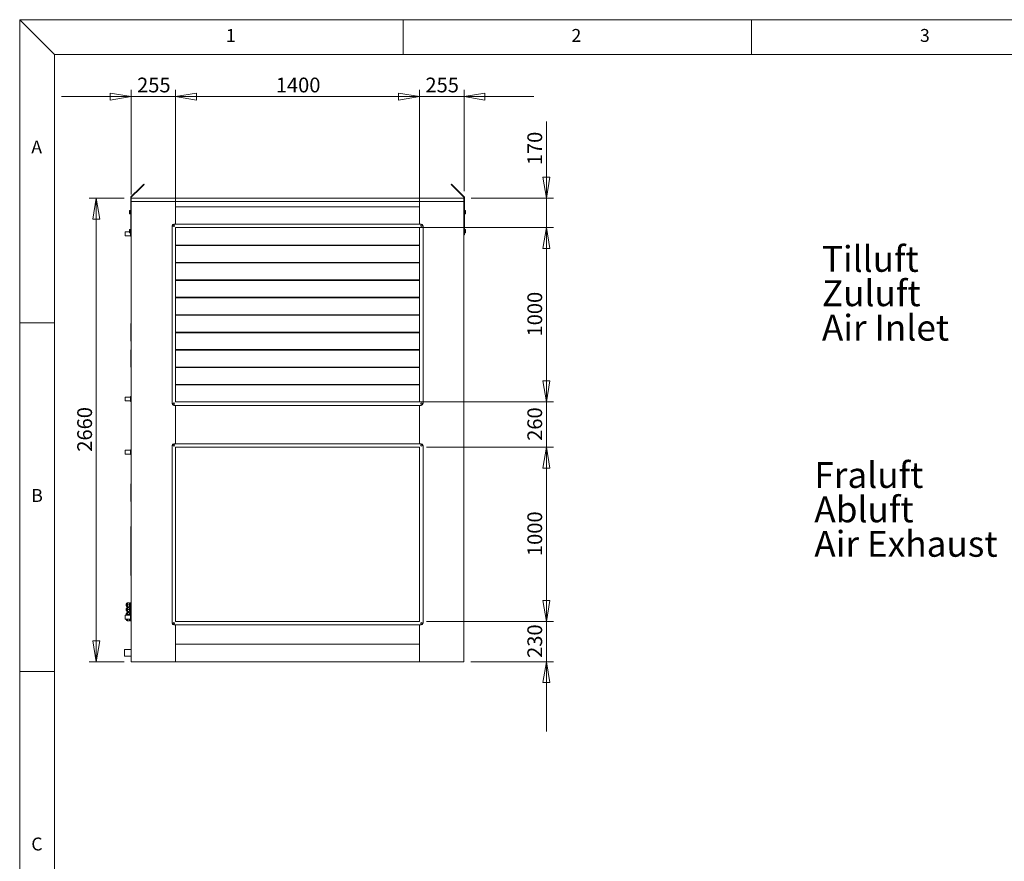
# Model space of a CAD drawing. Units: millimetres. Extents: x 0 to 420, y 0 to 297.
# Drawn here: x 5 to 146, y 171 to 292 of the extents above; entities that cross this region are included whole.
import ezdxf

# ---------------------------------------------------------------- set-up
doc = ezdxf.new("R2010")
doc.units = ezdxf.units.MM
doc.styles.add('SLDTEXTSTYLE0', font='TXT', dxfattribs={"width": 0.75})
doc.dimstyles.new('SLDDIMSTYLE0', dxfattribs={"dimtxt": 2.116667, "dimasz": 3, "dimexe": 0, "dimexo": 0.0625, "dimgap": 0.529167, "dimtad": 1, "dimtoh": 1, "dimdec": 1, "dimlfac": 40, "dimrnd": 1e-09, "dimzin": 12, "dimdsep": 46, "dimtxsty": 'SLDTEXTSTYLE0', "dimblk1": 'CLOSED', "dimblk2": 'CLOSED', "dimsah": 1, "dimcen": 0.09, "dimadec": 0, "dimazin": 0, "dimtfac": 1, "dimtdec": 1, "dimtofl": 0, "dimtmove": 0, "dimatfit": 3, "dimldrblk": 'CLOSED', "dimfxl": 0, "dimfrac": 2, "dimtolj": 1, "dimtzin": 12, "dimarcsym": 0})
doc.dimstyles.new('SLDDIMSTYLE1', dxfattribs={"dimtxt": 2.116667, "dimasz": 3, "dimexe": 0, "dimexo": 0.0625, "dimgap": 0.529167, "dimtad": 1, "dimtoh": 1, "dimdec": 1, "dimlfac": 40, "dimrnd": 1e-09, "dimzin": 12, "dimdsep": 46, "dimtxsty": 'SLDTEXTSTYLE0', "dimblk1": 'CLOSED', "dimblk2": 'CLOSED', "dimsah": 1, "dimcen": 0.09, "dimadec": 0, "dimazin": 0, "dimtfac": 1, "dimtdec": 1, "dimtofl": 0, "dimtmove": 0, "dimatfit": 3, "dimldrblk": 'CLOSED', "dimfxl": 0, "dimfrac": 2, "dimtolj": 1, "dimtzin": 12, "dimarcsym": 0})

# ---------------------------------------------------------------- blocks, each defined once
blk = doc.blocks.new('SW_NOTE_2')
at = {"color": 0, "linetype": 'Continuous', "lineweight": 0, "char_height": 3.704, "attachment_point": 1, "style": 'SLDTEXTSTYLE0'}
for s, insert in [('Tilluft', (0, 4.77)), ('Zuluft', (0, -0.16)), ('Air Inlet', (0, -5.1))]:
    blk.add_mtext(s, dxfattribs=dict(at, insert=insert))
blk = doc.blocks.new('SW_NOTE_3')
at = {"color": 0, "linetype": 'Continuous', "lineweight": 0, "attachment_point": 1, "style": 'SLDTEXTSTYLE0'}
for s, insert, char_height in [('Fraluft', (0, 4.77), 3.704), ('Abluft', (0, -0.16), 3.704), ('Air Exhaust', (0, -5.1), 3.7042)]:
    blk.add_mtext(s, dxfattribs=dict(at, insert=insert, char_height=char_height))
blk = doc.blocks.new('_CLOSED')
at = {"color": 0, "linetype": 'ByBlock', "lineweight": -2}
for p, q in [((-1, 0.166667), (0, 0)), ((-1, 0.166667), (-1, -0.166667)), ((0, 0), (-1, -0.166667)), ((0, 0), (-1, 0))]:
    blk.add_line(p, q, dxfattribs=at)
blk = doc.blocks.new('*D32')
at = {"color": 8, "linetype": 'Continuous', "lineweight": 0}
for p, q in [((27.37, 263.17), (27.37, 281.96)), ((62.37, 263.17), (62.37, 281.96)), ((62.37, 280.96), (27.37, 280.96))]:
    blk.add_line(p, q, dxfattribs=at)
at = {"color": 8, "linetype": 'Continuous', "lineweight": 0, "xscale": 3, "yscale": 3}
for p, rotation in [((27.37, 280.96, 0), 180.0000000000004), ((62.37, 280.96, 0), 360.0000000000004)]:
    blk.add_blockref('_CLOSED', p, dxfattribs=dict(at, rotation=rotation))
at = {"color": 8, "linetype": 'Continuous', "lineweight": 0, "insert": (41.74, 283.69), "char_height": 2.117, "attachment_point": 1, "style": 'SLDTEXTSTYLE0'}
blk.add_mtext('1400', dxfattribs=at)
blk = doc.blocks.new('*D33')
at = {"color": 7, "linetype": 'Continuous', "lineweight": 0}
for p, q in [((28.37, 262.17), (81.57, 262.17)), ((80.57, 262.17), (80.57, 237.17)), ((28.37, 237.17), (81.57, 237.17))]:
    blk.add_line(p, q, dxfattribs=at)
at = {"color": 7, "linetype": 'Continuous', "lineweight": 0, "xscale": 3, "yscale": 3}
for p, rotation in [((80.57, 262.17, 0), 90.00000000000038), ((80.57, 237.17, 0), 270.0000000000004)]:
    blk.add_blockref('_CLOSED', p, dxfattribs=dict(at, rotation=rotation))
at = {"color": 7, "linetype": 'Continuous', "lineweight": 0, "insert": (77.84, 246.55), "char_height": 2.117, "attachment_point": 1, "rotation": 90, "style": 'SLDTEXTSTYLE0'}
blk.add_mtext('1000', dxfattribs=at)
blk = doc.blocks.new('*D34')
at = {"color": 7, "linetype": 'Continuous', "lineweight": 0}
for p, q in [((63.37, 230.67), (81.57, 230.67)), ((80.57, 205.67), (80.57, 230.67)), ((63.37, 205.67), (81.57, 205.67))]:
    blk.add_line(p, q, dxfattribs=at)
at = {"color": 7, "linetype": 'Continuous', "lineweight": 0, "xscale": 3, "yscale": 3}
for p, rotation in [((80.57, 230.67, 0), 90.0000000000004), ((80.57, 205.67, 0), 270.0000000000004)]:
    blk.add_blockref('_CLOSED', p, dxfattribs=dict(at, rotation=rotation))
at = {"color": 7, "linetype": 'Continuous', "lineweight": 0, "insert": (77.84, 215.05), "char_height": 2.117, "attachment_point": 1, "rotation": 90, "style": 'SLDTEXTSTYLE0'}
blk.add_mtext('1000', dxfattribs=at)
blk = doc.blocks.new('*D35')
at = {"color": 7, "linetype": 'Continuous', "lineweight": 0}
for p, q in [((80.57, 237.17), (80.57, 247.17)), ((63.37, 237.17), (81.57, 237.17)), ((80.57, 230.67), (80.57, 237.17)), ((63.37, 230.67), (81.57, 230.67)), ((80.57, 230.67), (80.57, 220.67))]:
    blk.add_line(p, q, dxfattribs=at)
at = {"color": 7, "linetype": 'Continuous', "lineweight": 0, "xscale": 3, "yscale": 3}
for p, rotation in [((80.57, 237.17, 0), 270.0000000000004), ((80.57, 230.67, 0), 90.0000000000004)]:
    blk.add_blockref('_CLOSED', p, dxfattribs=dict(at, rotation=rotation))
at = {"color": 7, "linetype": 'Continuous', "lineweight": 0, "insert": (77.84, 231.58), "char_height": 2.117, "attachment_point": 1, "rotation": 90, "style": 'SLDTEXTSTYLE0'}
blk.add_mtext('260', dxfattribs=at)
blk = doc.blocks.new('*D36')
at = {"color": 7, "linetype": 'Continuous', "lineweight": 0}
for p, q in [((80.57, 205.67), (80.57, 215.67)), ((63.37, 205.67), (81.57, 205.67)), ((80.57, 205.67), (80.57, 199.9)), ((69.75, 199.9), (81.57, 199.9)), ((80.57, 199.9), (80.57, 189.9))]:
    blk.add_line(p, q, dxfattribs=at)
at = {"color": 7, "linetype": 'Continuous', "lineweight": 0, "xscale": 3, "yscale": 3}
for p, rotation in [((80.57, 205.67, 0), 270.0000000000004), ((80.57, 199.9, 0), 90.0000000000004)]:
    blk.add_blockref('_CLOSED', p, dxfattribs=dict(at, rotation=rotation))
at = {"color": 7, "linetype": 'Continuous', "lineweight": 0, "insert": (77.84, 200.44), "char_height": 2.117, "attachment_point": 1, "rotation": 90, "style": 'SLDTEXTSTYLE0'}
blk.add_mtext('230', dxfattribs=at)
blk = doc.blocks.new('*D37')
at = {"color": 7, "linetype": 'Continuous', "lineweight": 0}
for p, q in [((19.97, 266.4), (14.99, 266.4)), ((15.99, 266.4), (15.99, 199.9)), ((20, 199.9), (14.99, 199.9))]:
    blk.add_line(p, q, dxfattribs=at)
at = {"color": 7, "linetype": 'Continuous', "lineweight": 0, "xscale": 3, "yscale": 3}
for p, rotation in [((15.99, 266.4, 0), 90.0000000000004), ((15.99, 199.9, 0), 270.0000000000004)]:
    blk.add_blockref('_CLOSED', p, dxfattribs=dict(at, rotation=rotation))
at = {"color": 7, "linetype": 'Continuous', "lineweight": 0, "insert": (13.26, 230.02), "char_height": 2.117, "attachment_point": 1, "rotation": 90, "style": 'SLDTEXTSTYLE0'}
blk.add_mtext('2660', dxfattribs=at)
blk = doc.blocks.new('*D38')
at = {"color": 7, "linetype": 'Continuous', "lineweight": 0}
for p, q in [((80.57, 266.4), (80.57, 277.39)), ((69.77, 266.4), (81.57, 266.4)), ((80.57, 262.17), (80.57, 266.4)), ((63.37, 262.17), (81.57, 262.17)), ((80.57, 262.17), (80.57, 252.17))]:
    blk.add_line(p, q, dxfattribs=at)
at = {"color": 7, "linetype": 'Continuous', "lineweight": 0, "xscale": 3, "yscale": 3}
for p, rotation in [((80.57, 266.4, 0), 270.0000000000004), ((80.57, 262.17, 0), 90.0000000000004)]:
    blk.add_blockref('_CLOSED', p, dxfattribs=dict(at, rotation=rotation))
at = {"color": 7, "linetype": 'Continuous', "lineweight": 0, "insert": (77.84, 271.12), "char_height": 2.117, "attachment_point": 1, "rotation": 90, "style": 'SLDTEXTSTYLE0'}
blk.add_mtext('170', dxfattribs=at)
blk = doc.blocks.new('*D39')
at = {"color": 7, "linetype": 'Continuous', "lineweight": 0}
for p, q in [((21, 266.9), (21, 281.96)), ((27.37, 263.17), (27.37, 281.96)), ((21, 280.96), (11, 280.96)), ((27.37, 280.96), (21, 280.96)), ((27.37, 280.96), (37.37, 280.96))]:
    blk.add_line(p, q, dxfattribs=at)
at = {"color": 7, "linetype": 'Continuous', "lineweight": 0, "xscale": 3, "yscale": 3}
for p, rotation in [((21, 280.96, 0), 360.0000000000004), ((27.37, 280.96, 0), 180.0000000000004)]:
    blk.add_blockref('_CLOSED', p, dxfattribs=dict(at, rotation=rotation))
at = {"color": 7, "linetype": 'Continuous', "lineweight": 0, "insert": (21.84, 283.69), "char_height": 2.117, "attachment_point": 1, "style": 'SLDTEXTSTYLE0'}
blk.add_mtext('255', dxfattribs=at)
blk = doc.blocks.new('*D40')
at = {"color": 7, "linetype": 'Continuous', "lineweight": 0}
for p, q in [((62.37, 263.17), (62.37, 281.96)), ((68.75, 267.4), (68.75, 281.96)), ((62.37, 280.96), (52.37, 280.96)), ((68.75, 280.96), (62.37, 280.96)), ((68.75, 280.96), (78.75, 280.96))]:
    blk.add_line(p, q, dxfattribs=at)
at = {"color": 7, "linetype": 'Continuous', "lineweight": 0, "xscale": 3, "yscale": 3}
blk.add_blockref('_CLOSED', (62.37, 280.96, 0), dxfattribs=at)
at = {"color": 7, "linetype": 'Continuous', "lineweight": 0, "xscale": 3, "yscale": 3, "rotation": 180.0000000000004}
blk.add_blockref('_CLOSED', (68.75, 280.96, 0), dxfattribs=at)
at = {"color": 7, "linetype": 'Continuous', "lineweight": 0, "insert": (63.21, 283.69), "char_height": 2.117, "attachment_point": 1, "style": 'SLDTEXTSTYLE0'}
blk.add_mtext('255', dxfattribs=at)

msp = doc.modelspace()

# ---------------------------------------------------------------- linework, layer by layer
at = {"color": 9, "linetype": 'Continuous', "lineweight": 0}
for p, q in [((5, 292), (10, 287)), ((415, 292), (5, 292)), ((5, 292), (5, 5)), ((60, 287), (60, 292)), ((110, 292), (110, 287)), ((410, 287), (10, 287)), ((10, 287), (10, 10)), ((10, 248.5), (5, 248.5)), ((5, 198.5), (10, 198.5))]:
    msp.add_line(p, q, dxfattribs=at)
at = {"color": 7, "linetype": 'Continuous', "lineweight": 15}
for p, q in [((22.2767, 267.8942), (22.807, 268.4245)), ((22.8512, 268.3803), (22.807, 268.4245)), ((66.8889, 268.3803), (66.9331, 268.4245)), ((66.9331, 268.4245), (67.4634, 267.8942)), ((22.2767, 267.8942), (20.9692, 266.5866)), ((22.3209, 267.85), (21.0134, 266.5424)), ((22.3209, 267.85), (22.2767, 267.8942)), ((22.3209, 267.85), (22.8512, 268.3803)), ((66.8889, 268.3803), (67.4192, 267.85)), ((67.4192, 267.85), (67.4634, 267.8942)), ((68.7268, 266.5424), (67.4192, 267.85)), ((68.771, 266.5866), (67.4634, 267.8942)), ((20.9326, 261.1491), (20.9326, 266.4982)), ((20.9951, 266.4982), (20.9326, 266.4982)), ((21.0134, 266.5424), (20.9692, 266.5866)), ((20.9701, 266.3991), (20.9701, 265.8991)), ((68.7451, 266.3991), (20.9701, 266.3991)), ((20.9701, 265.8991), (68.7451, 265.8991)), ((20.9951, 266.3991), (20.9951, 266.4982)), ((20.9951, 265.8991), (20.9951, 199.8991)), ((27.3701, 265.8991), (27.3701, 262.6741)), ((62.3701, 262.6741), (62.3701, 265.8991)), ((68.7268, 266.5424), (68.771, 266.5866)), ((68.7451, 266.4982), (68.8076, 266.4982)), ((68.7451, 266.4982), (68.7451, 266.3991)), ((68.7451, 265.8991), (68.7451, 266.3991)), ((68.7451, 266.3991), (68.7701, 266.3991)), ((68.7451, 265.8991), (68.7451, 199.8991)), ((68.7701, 265.8991), (68.7451, 265.8991)), ((68.7701, 266.3991), (68.7701, 265.8991)), ((68.8076, 266.4982), (68.8076, 261.1491)), ((20.7765, 264.6445), (20.7576, 264.6116)), ((20.7576, 264.6116), (20.7576, 264.5832)), ((20.7576, 264.3991), (20.7576, 264.5832)), ((20.7576, 264.3991), (20.7576, 264.2151)), ((20.7576, 264.2151), (20.7576, 264.1866)), ((20.7576, 264.1866), (20.7765, 264.1538)), ((20.9176, 264.6445), (20.7765, 264.6445)), ((20.9176, 264.5218), (20.7765, 264.5218)), ((20.9176, 264.2764), (20.7765, 264.2764)), ((20.9176, 264.6445), (20.9176, 264.5832)), ((20.9326, 264.6116), (20.9176, 264.6116)), ((20.9176, 264.5832), (20.9176, 264.5218)), ((20.9176, 264.5218), (20.9176, 264.3991)), ((20.9176, 264.3991), (20.9176, 264.2764)), ((20.9176, 264.2764), (20.9176, 264.2151)), ((20.9176, 264.2151), (20.9176, 264.1538)), ((20.9176, 264.1866), (20.9326, 264.1866)), ((62.3701, 265.1491), (27.3701, 265.1491)), ((68.8226, 264.6116), (68.8076, 264.6116)), ((68.8076, 264.1866), (68.8226, 264.1866)), ((68.8226, 264.5832), (68.8226, 264.6445)), ((68.8226, 264.6445), (68.9636, 264.6445)), ((68.8226, 264.5218), (68.8226, 264.5832)), ((68.8226, 264.5218), (68.9636, 264.5218)), ((68.8226, 264.3991), (68.8226, 264.5218)), ((68.8226, 264.2764), (68.8226, 264.3991)), ((68.8226, 264.2151), (68.8226, 264.2764)), ((68.8226, 264.2764), (68.9636, 264.2764)), ((68.8226, 264.1538), (68.8226, 264.2151)), ((68.9826, 264.6116), (68.9636, 264.6445)), ((68.9636, 264.1538), (68.9826, 264.1866)), ((68.9826, 264.5832), (68.9826, 264.6116)), ((68.9826, 264.3991), (68.9826, 264.5832)), ((68.9826, 264.2151), (68.9826, 264.3991)), ((68.9826, 264.1866), (68.9826, 264.2151)), ((20.9176, 264.1538), (20.7765, 264.1538)), ((68.8226, 264.1538), (68.9636, 264.1538)), ((20.7576, 261.5529), (20.1201, 261.5529)), ((20.1201, 260.9954), (20.1201, 261.5529)), ((20.7765, 261.8945), (20.7576, 261.8616)), ((20.7576, 261.8616), (20.7576, 261.8332)), ((20.7576, 261.6491), (20.7576, 261.8332)), ((20.7576, 261.6491), (20.7576, 261.4651)), ((20.7576, 261.4651), (20.7576, 261.4366)), ((20.7576, 261.4366), (20.7765, 261.4038)), ((20.9176, 261.8945), (20.7765, 261.8945)), ((20.9176, 261.7718), (20.7765, 261.7718)), ((20.9176, 261.5264), (20.7765, 261.5264)), ((20.9176, 261.4038), (20.7765, 261.4038)), ((20.8951, 261.2741), (20.8951, 261.4038)), ((20.9176, 261.8945), (20.9176, 261.8332)), ((20.9326, 261.8616), (20.9176, 261.8616)), ((20.9176, 261.8332), (20.9176, 261.7718)), ((20.9176, 261.7718), (20.9176, 261.6491)), ((20.9176, 261.6491), (20.9176, 261.5264)), ((20.9176, 261.5264), (20.9176, 261.4651)), ((20.9176, 261.4651), (20.9176, 261.4038)), ((20.9176, 261.4366), (20.9326, 261.4366)), ((26.8701, 262.4241), (26.8701, 236.9241)), ((62.6201, 262.6741), (27.1201, 262.6741)), ((27.3701, 262.1741), (27.3701, 237.1741)), ((62.3701, 262.1741), (27.3701, 262.1741)), ((62.3701, 237.1741), (62.3701, 262.1741)), ((62.8701, 236.9241), (62.8701, 262.4241)), ((68.8226, 261.8616), (68.8076, 261.8616)), ((68.8076, 261.4366), (68.8226, 261.4366)), ((68.8226, 261.8332), (68.8226, 261.8945)), ((68.8226, 261.8945), (68.9636, 261.8945)), ((68.8226, 261.7718), (68.8226, 261.8332)), ((68.8226, 261.7718), (68.9636, 261.7718)), ((68.8226, 261.6491), (68.8226, 261.7718)), ((68.8226, 261.5264), (68.8226, 261.6491)), ((68.8226, 261.5264), (68.9636, 261.5264)), ((68.8226, 261.4651), (68.8226, 261.5264)), ((68.8226, 261.4038), (68.8226, 261.4651)), ((68.8226, 261.4038), (68.9636, 261.4038)), ((68.9826, 261.8616), (68.9636, 261.8945)), ((68.9636, 261.4038), (68.9826, 261.4366)), ((68.9826, 261.8332), (68.9826, 261.8616)), ((68.9826, 261.6491), (68.9826, 261.8332)), ((68.9826, 261.4651), (68.9826, 261.6491)), ((68.9826, 261.4366), (68.9826, 261.4651)), ((20.1201, 260.9954), (20.8951, 260.9954)), ((20.8951, 260.9491), (20.8951, 261.2741)), ((20.8951, 260.9491), (20.9701, 260.8741)), ((20.9326, 261.1491), (20.9951, 261.1491)), ((20.9701, 261.1491), (20.9701, 260.8741)), ((20.9701, 260.8741), (20.9951, 260.8741)), ((68.8076, 261.1491), (68.7451, 261.1491)), ((62.3701, 259.6741), (27.3701, 259.6741)), ((27.3701, 259.5991), (62.3701, 259.5991)), ((62.3701, 257.1741), (27.3701, 257.1741)), ((27.3701, 257.0991), (62.3701, 257.0991)), ((62.3701, 254.6741), (27.3701, 254.6741)), ((27.3701, 254.5991), (62.3701, 254.5991)), ((62.3701, 252.1741), (27.3701, 252.1741)), ((27.3701, 252.0991), (62.3701, 252.0991)), ((62.3701, 249.6741), (27.3701, 249.6741)), ((27.3701, 249.5991), (62.3701, 249.5991)), ((20.9576, 248.3991), (20.9951, 248.3991)), ((20.9576, 248.2741), (20.9576, 248.3991)), ((20.9951, 248.2741), (20.9576, 248.2741)), ((20.9576, 248.2741), (20.9576, 246.0241)), ((20.9576, 246.0241), (20.9951, 246.0241)), ((20.9576, 245.8991), (20.9576, 246.0241)), ((20.9951, 245.8991), (20.9576, 245.8991)), ((62.3701, 247.1741), (27.3701, 247.1741)), ((27.3701, 247.0991), (62.3701, 247.0991)), ((20.9576, 244.5241), (20.9576, 244.6491)), ((20.9576, 244.6491), (20.9951, 244.6491)), ((20.9951, 244.5241), (20.9576, 244.5241)), ((20.9576, 244.5241), (20.9576, 242.2741)), ((62.3701, 244.6741), (27.3701, 244.6741)), ((27.3701, 244.5991), (62.3701, 244.5991)), ((20.9576, 242.2741), (20.9951, 242.2741)), ((20.9576, 242.1491), (20.9576, 242.2741)), ((20.9951, 242.1491), (20.9576, 242.1491)), ((62.3701, 242.1741), (27.3701, 242.1741)), ((27.3701, 242.0991), (62.3701, 242.0991)), ((62.3701, 239.6741), (27.3701, 239.6741)), ((27.3701, 239.5991), (62.3701, 239.5991)), ((20.8951, 237.8654), (20.1201, 237.8654)), ((20.1201, 237.3079), (20.1201, 237.8654)), ((20.9701, 237.9866), (20.8951, 237.9116)), ((20.8951, 237.5866), (20.8951, 237.9116)), ((20.8951, 237.2616), (20.8951, 237.5866)), ((20.9951, 237.9866), (20.9701, 237.9866)), ((20.9701, 237.9866), (20.9701, 237.5866)), ((20.9701, 237.5866), (20.9701, 237.1866)), ((20.1201, 237.3079), (20.8951, 237.3079)), ((20.8951, 237.2616), (20.9701, 237.1866)), ((20.9701, 237.1866), (20.9951, 237.1866)), ((27.1201, 236.6741), (62.6201, 236.6741)), ((27.3701, 237.1741), (62.3701, 237.1741)), ((27.3701, 236.6741), (27.3701, 231.1741)), ((62.3701, 231.1741), (62.3701, 236.6741)), ((20.9701, 230.3616), (20.8951, 230.2866)), ((20.8951, 229.9616), (20.8951, 230.2866)), ((20.9951, 230.3616), (20.9701, 230.3616)), ((20.9701, 230.3616), (20.9701, 229.9616)), ((26.8701, 230.9241), (26.8701, 205.4241)), ((62.6201, 231.1741), (27.1201, 231.1741)), ((27.3701, 230.6741), (27.3701, 205.6741)), ((62.3701, 230.6741), (27.3701, 230.6741)), ((62.3701, 205.6741), (62.3701, 230.6741)), ((62.8701, 205.4241), (62.8701, 230.9241)), ((20.8951, 230.2404), (20.1201, 230.2404)), ((20.1201, 229.6829), (20.1201, 230.2404)), ((20.1201, 229.6829), (20.8951, 229.6829)), ((20.8951, 229.6366), (20.8951, 229.9616)), ((20.8951, 229.6366), (20.9701, 229.5616)), ((20.9701, 229.9616), (20.9701, 229.5616)), ((20.9701, 229.5616), (20.9951, 229.5616)), ((20.9576, 225.3991), (20.9951, 225.3991)), ((20.9576, 225.2741), (20.9576, 225.3991)), ((20.9951, 225.2741), (20.9576, 225.2741)), ((20.9576, 225.2741), (20.9576, 223.0241)), ((20.9576, 222.8991), (20.9576, 223.0241)), ((20.9576, 223.0241), (20.9951, 223.0241)), ((20.9951, 222.8991), (20.9576, 222.8991)), ((20.9576, 219.2741), (20.9951, 219.2741)), ((20.9576, 219.1491), (20.9576, 219.2741)), ((20.9576, 219.1491), (20.9576, 212.3991)), ((20.9951, 219.1491), (20.9576, 219.1491)), ((20.9576, 212.2741), (20.9576, 212.3991)), ((20.9576, 212.3991), (20.9951, 212.3991)), ((20.9951, 212.2741), (20.9576, 212.2741)), ((20.2638, 208.1841), (20.2638, 207.9141)), ((20.4701, 208.3204), (20.4001, 208.3204)), ((20.4001, 207.7779), (20.4701, 207.7779)), ((20.4701, 208.3204), (20.4701, 208.1848)), ((20.4701, 208.1848), (20.4701, 207.9135)), ((20.4701, 207.9135), (20.4701, 207.7779)), ((20.512, 208.3204), (20.7701, 208.3204)), ((20.512, 208.0491), (20.7701, 208.0491)), ((20.512, 207.7779), (20.7701, 207.7779)), ((20.7701, 208.0491), (20.7701, 208.3204)), ((20.8701, 208.2766), (20.7701, 208.2766)), ((20.7701, 207.7779), (20.7701, 208.0491)), ((20.7701, 207.8216), (20.8701, 207.8216)), ((20.8701, 208.3204), (20.8701, 208.0491)), ((20.9951, 208.3204), (20.8701, 208.3204)), ((20.8701, 208.0491), (20.8701, 207.7779)), ((20.9951, 208.0491), (20.8701, 208.0491)), ((20.9951, 207.7779), (20.8701, 207.7779)), ((20.8951, 206.5529), (20.1201, 206.5529)), ((20.1201, 205.9954), (20.1201, 206.5529)), ((20.2638, 207.5091), (20.2638, 207.2391)), ((20.2638, 206.8341), (20.2638, 206.5641)), ((20.2638, 206.5641), (20.2643, 206.5529)), ((20.4701, 207.6454), (20.4001, 207.6454)), ((20.4001, 207.1029), (20.4701, 207.1029)), ((20.4701, 206.9704), (20.4001, 206.9704)), ((20.4701, 207.6454), (20.4701, 207.5098)), ((20.4701, 207.5098), (20.4701, 207.2385)), ((20.4701, 207.2385), (20.4701, 207.1029)), ((20.4701, 206.9704), (20.4701, 206.8348)), ((20.4701, 206.8348), (20.4701, 206.5635)), ((20.4705, 206.5529), (20.4701, 206.5635)), ((20.4701, 206.5635), (20.4701, 206.5529)), ((20.512, 207.6454), (20.7701, 207.6454)), ((20.512, 207.3741), (20.7701, 207.3741)), ((20.512, 207.1029), (20.7701, 207.1029)), ((20.512, 206.9704), (20.7701, 206.9704)), ((20.512, 206.6991), (20.7701, 206.6991)), ((20.7701, 207.3741), (20.7701, 207.6454)), ((20.8701, 207.6016), (20.7701, 207.6016)), ((20.7701, 207.1029), (20.7701, 207.3741)), ((20.7701, 207.1466), (20.8701, 207.1466)), ((20.7701, 206.6991), (20.7701, 206.9704)), ((20.8701, 206.9266), (20.7701, 206.9266)), ((20.7701, 206.5529), (20.7701, 206.6991)), ((20.8701, 207.6454), (20.8701, 207.3741)), ((20.9951, 207.6454), (20.8701, 207.6454)), ((20.8701, 207.3741), (20.8701, 207.1029)), ((20.9951, 207.3741), (20.8701, 207.3741)), ((20.9951, 207.1029), (20.8701, 207.1029)), ((20.8701, 206.9704), (20.8701, 206.6991)), ((20.9951, 206.9704), (20.8701, 206.9704)), ((20.9951, 206.6991), (20.8701, 206.6991)), ((20.8701, 206.6991), (20.8701, 206.5529)), ((20.9701, 206.6741), (20.8951, 206.5991)), ((20.8951, 206.2741), (20.8951, 206.5991)), ((20.8951, 205.9491), (20.8951, 206.2741)), ((20.9951, 206.6741), (20.9701, 206.6741)), ((20.9701, 206.6741), (20.9701, 206.2741)), ((20.9701, 206.2741), (20.9701, 205.8741)), ((20.1201, 205.9954), (20.8951, 205.9954)), ((20.2638, 205.9954), (20.2638, 205.8891)), ((20.4001, 205.7529), (20.4701, 205.7529)), ((20.4701, 205.9954), (20.4701, 205.8885)), ((20.4701, 205.8885), (20.4701, 205.7529)), ((20.512, 205.7529), (20.7701, 205.7529)), ((20.7701, 205.7529), (20.7701, 205.9954)), ((20.7701, 205.7966), (20.8701, 205.7966)), ((20.8701, 205.9954), (20.8701, 205.7529)), ((20.9951, 205.7529), (20.8701, 205.7529)), ((20.8951, 205.9491), (20.9701, 205.8741)), ((20.9701, 205.8741), (20.9951, 205.8741)), ((27.1201, 205.1741), (62.6201, 205.1741)), ((27.3701, 205.6741), (62.3701, 205.6741)), ((27.3701, 205.1741), (27.3701, 199.8991)), ((62.3701, 199.8991), (62.3701, 205.1741)), ((27.3701, 202.3991), (62.3701, 202.3991)), ((20.9951, 201.6241), (20.0326, 201.6241)), ((20.0326, 201.6241), (20.0326, 200.6741)), ((20.0326, 200.6741), (20.9951, 200.6741)), ((20.9951, 199.8991), (27.3701, 199.8991)), ((27.3701, 199.8991), (62.3701, 199.8991)), ((62.3701, 199.8991), (68.7451, 199.8991))]:
    msp.add_line(p, q, dxfattribs=at)
at = {"color": 8, "linetype": 'Continuous', "lineweight": 15}
for p, q in [((20.4001, 208.3204), (20.4001, 207.7779)), ((20.4001, 207.6454), (20.4001, 207.1029)), ((20.4001, 206.9704), (20.4001, 206.5529)), ((20.4001, 205.9954), (20.4001, 205.7529))]:
    msp.add_line(p, q, dxfattribs=at)
at = {"color": 7, "linetype": 'Continuous', "lineweight": 15}
for centre in [(27.0951, 262.4491), (62.6451, 262.4491), (27.0951, 236.8991), (62.6451, 236.8991), (27.0951, 230.9491), (62.6451, 230.9491), (27.0951, 205.3991), (62.6451, 205.3991)]:
    msp.add_circle(centre, 0.1125, dxfattribs=at)
for centre, radius, start, end in [((21.0576, 266.4982), 0.125, 135, 180), ((21.0576, 266.4982), 0.0625, 135, 180), ((68.6826, 266.4982), 0.0625, 0, 45), ((68.6826, 266.4982), 0.125, 0, 45), ((27.1201, 262.4241), 0.25, 90, 180), ((62.6201, 262.4241), 0.25, 0, 90), ((27.1201, 236.9241), 0.25, 180, 270), ((62.6201, 236.9241), 0.25, 270, 0), ((27.1201, 230.9241), 0.25, 90, 180), ((62.6201, 230.9241), 0.25, 0, 90), ((20.4001, 208.1841), 0.1363, 90, 180), ((20.4001, 207.9141), 0.1363, 180, 270), ((20.4001, 207.5091), 0.1363, 90, 180), ((20.4001, 207.2391), 0.1363, 180, 270), ((20.4001, 206.8341), 0.1363, 90, 180), ((20.4001, 205.8891), 0.1363, 180, 270), ((27.1201, 205.4241), 0.25, 180, 270), ((62.6201, 205.4241), 0.25, 270, 0)]:
    msp.add_arc(centre, radius, start, end, dxfattribs=at)
for points, knots in [([(20.7576, 264.5832), (20.7576, 264.5846), (20.7578, 264.5956), (20.7619, 264.6164), (20.7716, 264.6351), (20.7765, 264.6445)], [0, 0, 0, 0, 0.07010768, 0.53078906, 1, 1, 1, 1]), ([(20.7765, 264.5218), (20.7712, 264.5318), (20.7605, 264.5519), (20.7586, 264.5727), (20.7576, 264.5832)], [0, 0, 0, 0, 0.49547747, 1, 1, 1, 1]), ([(20.7576, 264.3991), (20.7578, 264.4082), (20.7586, 264.4497), (20.7687, 264.4901), (20.7765, 264.5218)], [0, 0, 0, 0, 0.21753661, 1, 1, 1, 1]), ([(20.7765, 264.2764), (20.7744, 264.2841), (20.7632, 264.3241), (20.7601, 264.3656), (20.7576, 264.3991)], [0, 0, 0, 0, 0.19275442, 1, 1, 1, 1]), ([(20.7576, 264.2151), (20.7576, 264.2166), (20.7578, 264.2276), (20.7619, 264.2483), (20.7716, 264.267), (20.7765, 264.2764)], [0, 0, 0, 0, 0.0700551, 0.53078335, 1, 1, 1, 1]), ([(20.7765, 264.1538), (20.7712, 264.1637), (20.7605, 264.1838), (20.7586, 264.2046), (20.7576, 264.2151)], [0, 0, 0, 0, 0.49544249, 1, 1, 1, 1]), ([(68.9636, 264.6445), (68.9689, 264.6345), (68.9796, 264.6144), (68.9816, 264.5936), (68.9826, 264.5832)], [0, 0, 0, 0, 0.49544249, 1, 1, 1, 1]), ([(68.9826, 264.5832), (68.9825, 264.5817), (68.9824, 264.5707), (68.9782, 264.5499), (68.9685, 264.5312), (68.9636, 264.5218)], [0, 0, 0, 0, 0.0700551, 0.53078335, 1, 1, 1, 1]), ([(68.9636, 264.5218), (68.9715, 264.4901), (68.9815, 264.4497), (68.9824, 264.4082), (68.9826, 264.3991)], [0, 0, 0, 0, 0.78246339, 1, 1, 1, 1]), ([(68.9826, 264.3991), (68.9801, 264.3656), (68.977, 264.3241), (68.9658, 264.2841), (68.9636, 264.2764)], [0, 0, 0, 0, 0.80724558, 1, 1, 1, 1]), ([(68.9636, 264.2764), (68.9689, 264.2665), (68.9796, 264.2464), (68.9816, 264.2256), (68.9826, 264.2151)], [0, 0, 0, 0, 0.49547747, 1, 1, 1, 1]), ([(68.9826, 264.2151), (68.9825, 264.2136), (68.9824, 264.2026), (68.9782, 264.1819), (68.9685, 264.1632), (68.9636, 264.1538)], [0, 0, 0, 0, 0.07010768, 0.53078906, 1, 1, 1, 1]), ([(20.7576, 261.8332), (20.7576, 261.8346), (20.7578, 261.8456), (20.7619, 261.8664), (20.7716, 261.8851), (20.7765, 261.8945)], [0, 0, 0, 0, 0.07010768, 0.53078906, 1, 1, 1, 1]), ([(20.7765, 261.7718), (20.7712, 261.7818), (20.7605, 261.8019), (20.7586, 261.8227), (20.7576, 261.8332)], [0, 0, 0, 0, 0.49547747, 1, 1, 1, 1]), ([(20.7576, 261.6491), (20.7578, 261.6582), (20.7586, 261.6997), (20.7687, 261.7401), (20.7765, 261.7718)], [0, 0, 0, 0, 0.21753661, 1, 1, 1, 1]), ([(20.7765, 261.5264), (20.7744, 261.5341), (20.7632, 261.5741), (20.7601, 261.6156), (20.7576, 261.6491)], [0, 0, 0, 0, 0.19275442, 1, 1, 1, 1]), ([(20.7576, 261.4651), (20.7576, 261.4666), (20.7578, 261.4776), (20.7619, 261.4983), (20.7716, 261.517), (20.7765, 261.5264)], [0, 0, 0, 0, 0.0700551, 0.53078335, 1, 1, 1, 1]), ([(20.7765, 261.4038), (20.7712, 261.4137), (20.7605, 261.4338), (20.7586, 261.4546), (20.7576, 261.4651)], [0, 0, 0, 0, 0.49544249, 1, 1, 1, 1]), ([(68.9636, 261.8945), (68.9689, 261.8845), (68.9796, 261.8644), (68.9816, 261.8436), (68.9826, 261.8332)], [0, 0, 0, 0, 0.49543069, 1, 1, 1, 1]), ([(68.9826, 261.8332), (68.9825, 261.8317), (68.9824, 261.8207), (68.9782, 261.7999), (68.9685, 261.7812), (68.9636, 261.7718)], [0, 0, 0, 0, 0.0700551, 0.53078335, 1, 1, 1, 1]), ([(68.9636, 261.7718), (68.9715, 261.7401), (68.9815, 261.6997), (68.9824, 261.6582), (68.9826, 261.6491)], [0, 0, 0, 0, 0.78246339, 1, 1, 1, 1]), ([(68.9826, 261.6491), (68.9801, 261.6156), (68.977, 261.5741), (68.9658, 261.5341), (68.9636, 261.5264)], [0, 0, 0, 0, 0.80724558, 1, 1, 1, 1]), ([(68.9636, 261.5264), (68.9689, 261.5165), (68.9796, 261.4964), (68.9816, 261.4756), (68.9826, 261.4651)], [0, 0, 0, 0, 0.49547747, 1, 1, 1, 1]), ([(68.9826, 261.4651), (68.9825, 261.4636), (68.9824, 261.4526), (68.9782, 261.4319), (68.9685, 261.4132), (68.9636, 261.4038)], [0, 0, 0, 0, 0.07010768, 0.53078906, 1, 1, 1, 1]), ([(20.4701, 208.1848), (20.4725, 208.2086), (20.4773, 208.256), (20.5005, 208.299), (20.512, 208.3204)], [0, 0, 0, 0, 0.50400328, 1, 1, 1, 1]), ([(20.512, 208.3204), (20.5036, 208.3204), (20.4881, 208.3204), (20.4731, 208.3204), (20.4711, 208.3204), (20.4701, 208.3204)], [0, 0, 0, 0, 0.36723747, 0.67935761, 1, 1, 1, 1]), ([(20.512, 208.0491), (20.5022, 208.0677), (20.4823, 208.1055), (20.4709, 208.1523), (20.4702, 208.1791), (20.4701, 208.1848)], [0, 0, 0, 0, 0.432384961, 0.879550428, 1, 1, 1, 1]), ([(20.4701, 207.9135), (20.4725, 207.9374), (20.4773, 207.9847), (20.5005, 208.0278), (20.512, 208.0491)], [0, 0, 0, 0, 0.50399364, 1, 1, 1, 1]), ([(20.512, 207.7779), (20.5022, 207.7965), (20.4823, 207.8342), (20.4709, 207.8811), (20.4702, 207.9078), (20.4701, 207.9135)], [0, 0, 0, 0, 0.43238315, 0.87956672, 1, 1, 1, 1]), ([(20.4701, 207.7779), (20.471, 207.7779), (20.473, 207.7779), (20.4879, 207.7779), (20.5036, 207.7779), (20.512, 207.7779)], [0, 0, 0, 0, 0.31153404, 0.63276576, 1, 1, 1, 1]), ([(20.4701, 207.5098), (20.4725, 207.5336), (20.4773, 207.581), (20.5005, 207.624), (20.512, 207.6454)], [0, 0, 0, 0, 0.503995882, 1, 1, 1, 1]), ([(20.512, 207.6454), (20.5036, 207.6454), (20.4881, 207.6454), (20.4731, 207.6454), (20.4711, 207.6454), (20.4701, 207.6454)], [0, 0, 0, 0, 0.36723747, 0.67935761, 1, 1, 1, 1]), ([(20.512, 207.3741), (20.5022, 207.3927), (20.4823, 207.4305), (20.4709, 207.4773), (20.4702, 207.5041), (20.4701, 207.5098)], [0, 0, 0, 0, 0.43238509, 0.87956618, 1, 1, 1, 1]), ([(20.4701, 207.2385), (20.4725, 207.2624), (20.4773, 207.3097), (20.5005, 207.3528), (20.512, 207.3741)], [0, 0, 0, 0, 0.50400104, 1, 1, 1, 1]), ([(20.512, 207.1029), (20.5022, 207.1215), (20.4823, 207.1592), (20.4709, 207.2061), (20.4702, 207.2328), (20.4701, 207.2385)], [0, 0, 0, 0, 0.43238303, 0.87955097, 1, 1, 1, 1]), ([(20.4701, 207.1029), (20.471, 207.1029), (20.473, 207.1029), (20.4879, 207.1029), (20.5036, 207.1029), (20.512, 207.1029)], [0, 0, 0, 0, 0.31153404, 0.63276576, 1, 1, 1, 1]), ([(20.4701, 206.8348), (20.4725, 206.8586), (20.4773, 206.906), (20.5005, 206.949), (20.512, 206.9704)], [0, 0, 0, 0, 0.50400328, 1, 1, 1, 1]), ([(20.512, 206.9704), (20.5036, 206.9704), (20.4881, 206.9704), (20.4731, 206.9704), (20.4711, 206.9704), (20.4701, 206.9704)], [0, 0, 0, 0, 0.36723747, 0.67935761, 1, 1, 1, 1]), ([(20.512, 206.6991), (20.5022, 206.7177), (20.4823, 206.7555), (20.4709, 206.8023), (20.4702, 206.8291), (20.4701, 206.8348)], [0, 0, 0, 0, 0.432384961, 0.879550428, 1, 1, 1, 1]), ([(20.4701, 206.5635), (20.4725, 206.5874), (20.4773, 206.6347), (20.5005, 206.6778), (20.512, 206.6991)], [0, 0, 0, 0, 0.50400104, 1, 1, 1, 1]), ([(20.4701, 205.8885), (20.4721, 205.9125), (20.4751, 205.9496), (20.4926, 205.9834), (20.4988, 205.9954)], [0, 0, 0, 0, 0.64529229, 1, 1, 1, 1]), ([(20.512, 205.7529), (20.5022, 205.7715), (20.4823, 205.8092), (20.4709, 205.8561), (20.4702, 205.8828), (20.4701, 205.8885)], [0, 0, 0, 0, 0.43238303, 0.87955097, 1, 1, 1, 1]), ([(20.4701, 205.7529), (20.471, 205.7529), (20.473, 205.7529), (20.4879, 205.7529), (20.5036, 205.7529), (20.512, 205.7529)], [0, 0, 0, 0, 0.31153404, 0.63276576, 1, 1, 1, 1])]:
    msp.add_open_spline(points, degree=3, knots=knots, dxfattribs=at)

# ---------------------------------------------------------------- block references
at = {"color": 7, "linetype": 'Continuous', "lineweight": 0}
for name, p in [('SW_NOTE_2', (120.0917, 254.7619)), ('SW_NOTE_3', (119.0062, 223.7586))]:
    msp.add_blockref(name, p, dxfattribs=at)

# ---------------------------------------------------------------- texts
at = {"color": 7, "linetype": 'Continuous', "lineweight": 0, "char_height": 1.8521, "attachment_point": 1, "style": 'SLDTEXTSTYLE0'}
for s, insert in [('1', (34.5833, 290.668)), ('2', (84.1667, 290.668)), ('3', (134.1667, 290.668)), ('A', (6.6667, 274.668)), ('B', (6.6667, 224.668)), ('C', (6.6667, 174.668))]:
    msp.add_mtext(s, dxfattribs=dict(at, insert=insert))

# ---------------------------------------------------------------- dimensions: what is measured, and where the dimension line sits
at = {"color": 7, "linetype": 'Continuous', "lineweight": 0}
for base, p1, p2, picture, middle in [((20.9951, 280.9569), (27.3701, 262.1741), (20.9951, 265.8991), '*D39', (24.1826, 280.9569)), ((62.3701, 280.9569), (68.7451, 266.3991), (62.3701, 262.1741), '*D40', (65.5576, 280.9569))]:
    dim = msp.add_linear_dim(base=base, p1=p1, p2=p2, dimstyle='SLDDIMSTYLE1', dxfattribs=at)
    dim.commit()
    dim.dimension.update_dxf_attribs({"geometry": picture, "text_midpoint": middle, "dimtype": 160})
at = {"color": 8, "linetype": 'Continuous', "lineweight": 0}
dim = msp.add_linear_dim(base=(27.3701, 280.9569), p1=(62.3701, 262.1741), p2=(27.3701, 262.1741), dimstyle='SLDDIMSTYLE0', dxfattribs=at)
dim.commit()
dim.dimension.update_dxf_attribs({"geometry": '*D32', "text_midpoint": (44.8701, 280.9569), "dimtype": 160})
at = {"color": 7, "linetype": 'Continuous', "lineweight": 0}
for base, p1, p2, text, picture, middle in [((80.5707, 266.3991), (62.3701, 262.1741), (68.7701, 266.3991), '170', '*D38', (80.5707, 273.4615)), ((80.5707, 199.8991), (62.3701, 205.6741), (68.7451, 199.8991), '230', '*D36', (80.5707, 202.7866))]:
    dim = msp.add_linear_dim(base=base, p1=p1, p2=p2, angle=90, text=text, dimstyle='SLDDIMSTYLE1', dxfattribs=at)
    dim.commit()
    dim.dimension.update_dxf_attribs({"geometry": picture, "text_midpoint": middle, "dimtype": 160})
for base, p1, p2, dimstyle, picture, middle in [((15.9877, 199.8991), (20.9701, 266.3991), (20.9951, 199.8991), 'SLDDIMSTYLE0', '*D37', (15.9877, 233.1491)), ((80.5707, 237.1741), (27.3701, 262.1741), (27.3701, 237.1741), 'SLDDIMSTYLE0', '*D33', (80.5707, 249.6741)), ((80.5707, 237.1741), (62.3701, 230.6741), (62.3701, 237.1741), 'SLDDIMSTYLE1', '*D35', (80.5707, 233.9241)), ((80.5707, 230.6741), (62.3701, 205.6741), (62.3701, 230.6741), 'SLDDIMSTYLE0', '*D34', (80.5707, 218.1741))]:
    dim = msp.add_linear_dim(base=base, p1=p1, p2=p2, angle=90, dimstyle=dimstyle, dxfattribs=at)
    dim.commit()
    dim.dimension.update_dxf_attribs({"geometry": picture, "text_midpoint": middle, "dimtype": 160})

doc.saveas('drawing.dxf')
